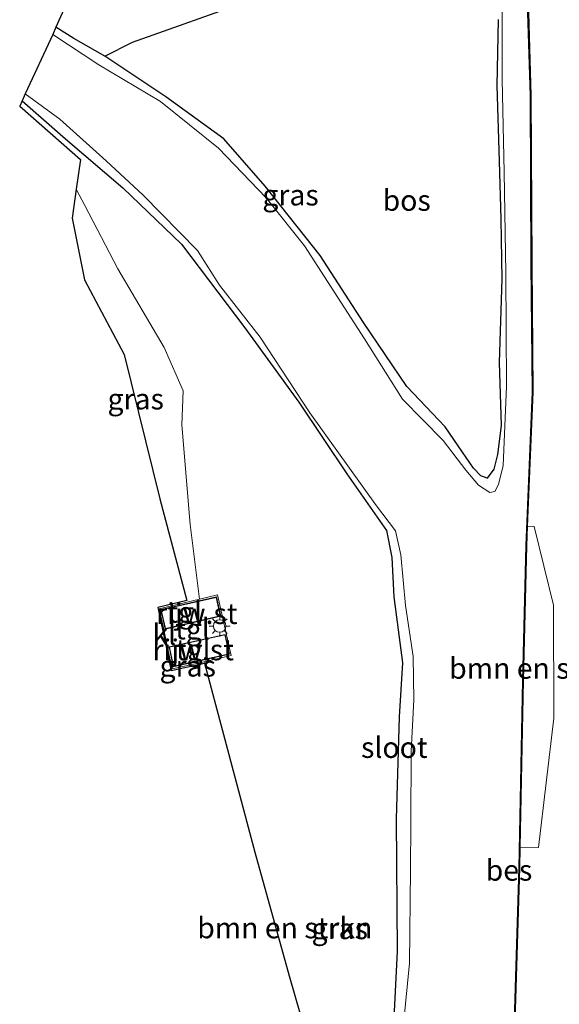
# Model space of a CAD drawing. Units: metres. Extents: x 100277 to 109942, y 499998 to 506250.
# Drawn here: x 109730 to 109795, y 505176 to 505294 of the extents above; entities that cross this region are included whole.
import ezdxf
from ezdxf.enums import TextEntityAlignment as Align

# ---------------------------------------------------------------- set-up
doc = ezdxf.new("R2010")
doc.units = ezdxf.units.M
doc.linetypes.add('IE-TERREINAFSCHEIDING', pattern=[10, 8, -2])
doc.layers.get('0').update_dxf_attribs({"lineweight": 25})
for name, color, linetype, lineweight in [('B-ME-GR-BOMENSTRUIKEN-GV-B6', 93, 'Continuous', 18), ('B-ME-IE-GRASLAND-GV-B6', 93, 'Continuous', 18), ('B-ME-IE-MEUBILAIR_WEGMEUBILAIR-LICHTMAST-S-B1', 8, 'Continuous', 18), ('B-ME-IE-TERREINAFSCHEIDING-DOORGANG-L-B1', 8, 'IE-TERREINAFSCHEIDING-KUNSTMATIG-OPEN', 18), ('B-ME-IE-TERREINAFSCHEIDING-RASTERHEKWERK-L-B1', 8, 'IE-TERREINAFSCHEIDING', 18), ('B-ME-KG-KADASTRAAL-DAKRAND-L-B1', 13, 'Continuous', 18), ('B-ME-OG-BEBOUWING-GV-B6', 173, 'Continuous', 18), ('B-ME-OG-WATER-GV-B6', 153, 'Continuous', 18), ('B-ME-VH-VERH_SOORT-KLINKERS-GV-B6', 8, 'IE-TERREINAFSCHEIDING-NATUURLIJK-HOUTWAL', 18), ('B-ME-VH-VERH_SOORT-TEGELS-GV-B6', 8, 'Continuous', 18)]:
    doc.layers.add(name, color=color, linetype=linetype, lineweight=lineweight)
for name, color, linetype in [('B-ME-GR-BOS-GV-B6', 10, 'Continuous'), ('B-ME-GW-INSTEEKWATERGANG-L-B1', 10, 'Continuous'), ('B-ME-KG-KADASTRAAL-OPNAMEDTMGRENS-L-B1', 10, 'Continuous'), ('B-ME-OB-BESCHOEIING-GV-B6', 10, 'Continuous')]:
    doc.layers.add(name, color=color, linetype=linetype)
doc.styles.add('NLCS-ISO', font='NLCS-ISO.TTF')
doc.linetypes.add('IE-TERREINAFSCHEIDING-KUNSTMATIG-OPEN', pattern='A,7,-1.5,[67,NLCS.SHX,S=0.75,R=0,X=0,Y=0],-1.5', length=10)
doc.linetypes.add('IE-TERREINAFSCHEIDING-NATUURLIJK-HOUTWAL', pattern='A,7,-1.5,[67,NLCS.SHX,S=0.75,R=45,X=0,Y=0],-1.5,7,-1.5,[70,NLCS.SHX,S=0.75,R=0,X=0,Y=0],-1.5', length=20)

# ---------------------------------------------------------------- blocks, each defined once
blk = doc.blocks.new('lantaarnpaal')
for p, q in [((0, 0.75), (0, 1.25)), ((-0.75, 0), (-1.25, 0)), ((-0.88, 0.88), (-0.53, 0.53)), ((0.53, 0.53), (0.88, 0.88)), ((0.75, 0), (1.25, 0)), ((-0.53, -0.53), (-0.88, -0.88)), ((0, -0.75), (0, -1.25)), ((0.53, -0.53), (0.88, -0.88))]:
    blk.add_line(p, q)
blk.add_circle((0, 0), 0.75)

msp = doc.modelspace()

# ---------------------------------------------------------------- linework, layer by layer
at = {"layer": 'B-ME-GR-BOMENSTRUIKEN-GV-B6'}
for points in [[(109771.208, 505149.911, 0.553), (109762.622, 505179.721, 0.193), (109758.512, 505194.529, 0.106), (109752.488, 505217.227, 0.406), (109752.444, 505217.39, 0.406), (109755.692, 505218.119, 0.397), (109754.034, 505225.412, 0.397), (109751.862, 505224.895, 0.469), (109750.76, 505233.843, -0.145), (109749.77, 505245.79, -0.088), (109749.919, 505249.887, -0.013), (109747.659, 505255.076, -0.025), (109742.084, 505264.497, 0.07), (109738.138, 505272.099, 0.061), (109737.088, 505274.062, 0.076), (109737.599, 505277.622, 0.124), (109730.312, 505283.992, 0.235), (109730.618, 505284.663, -0.073)], [(109775.071, 505172.291, 0.265), (109775.567, 505182.623, 0.253), (109775.476, 505198.534, 0.172), (109775.682, 505205.299, 0.142), (109775.826, 505210.787, 0.022), (109776.224, 505217.246, 0.019), (109775.187, 505225.181, -0.13), (109774.936, 505229.886, -0.043), (109774.294, 505233.129, 0.013), (109769.542, 505239.919, 0.13), (109763.8, 505248.51, 0.109), (109757.323, 505257.432, 0.052), (109749.719, 505267.478, 0.025), (109742.686, 505274.204, -0.04), (109735.79, 505280.099, -0.088), (109730.618, 505284.663, -0.073), (109730.986, 505285.471, -0.547)], [(109730.618, 505284.663, -0.073), (109735.79, 505280.099, -0.088), (109742.686, 505274.204, -0.04), (109749.719, 505267.478, 0.025), (109757.323, 505257.432, 0.052), (109763.8, 505248.51, 0.109), (109769.542, 505239.919, 0.13), (109774.294, 505233.129, 0.013), (109774.936, 505229.886, -0.043), (109775.187, 505225.181, -0.13), (109776.224, 505217.246, 0.019), (109775.826, 505210.787, 0.022), (109775.682, 505205.299, 0.142), (109775.476, 505198.534, 0.172), (109775.567, 505182.623, 0.253), (109775.071, 505172.291, 0.265)], [(109730.986, 505285.471, -0.547), (109735.129, 505282.449, -0.547), (109740.673, 505277.469, -0.547), (109745.13, 505273.328, -0.547), (109751.628, 505266.712, -0.547), (109754.26, 505262.523, -0.547), (109759.142, 505256.297, -0.547), (109765.13, 505247.228, -0.547), (109773.088, 505236.096, -0.547), (109775.387, 505233.067, -0.547), (109776.008, 505230.211, -0.547), (109776.574, 505224.133, -0.547), (109777.509, 505218.029, -0.547), (109777.596, 505212.835, -0.547), (109777.269, 505206.674, -0.547), (109777.226, 505198.031, -0.547), (109777.2, 505192.444, -0.547), (109777.081, 505181.252, -0.547), (109776.341, 505173.929, -0.547)], [(109794.3834, 505210.6354, -0.0026), (109792.549, 505195.091, 0.1996), (109790.3143, 505195.1329, -0.2516), (109790.689, 505215.145, -0.289), (109791.093, 505231.303, -0.295), (109791.1922, 505233.6438, -0.2874), (109792.0049, 505233.6094, -0.1167), (109794.3346, 505224.179, -0.116), (109794.3834, 505210.6354, -0.0026)]]:
    msp.add_polyline3d(points, dxfattribs=at)
at = {"layer": 'B-ME-GR-BOS-GV-B6'}
msp.add_polyline3d([(109787.715, 505294.417, -0.097), (109787.555, 505286.473, -0.136), (109787.821, 505277.405, -0.157), (109788.027, 505270.471, -0.091), (109788.138, 505263.269, -0.088), (109787.838, 505253.281, -0.082), (109788.061, 505245.724, 0.019), (109787.616, 505242.247, 0.085), (109787.192, 505240.469, 0.151), (109786.371, 505239.398, 0.205), (109785.634, 505239.691, 0.205), (109784.734, 505240.58, 0.259), (109783.408, 505242.521, 0.202), (109781.347, 505245.556, 0.088), (109776.752, 505250.383, 0.112), (109771.538, 505258.08, 0.112), (109766.351, 505266.103, 0.124), (109759.766, 505274.399, 0.118), (109754.783, 505280.083, 0.142), (109747.855, 505285.147, 0.184), (109740.543, 505290.003, 0.235), (109743.849, 505291.688, 0.106), (109758.035, 505296.758, 0.094)], dxfattribs=at)
at = {"layer": 'B-ME-GW-INSTEEKWATERGANG-L-B1'}
for points in [[(109787.715, 505294.417, -0.097), (109787.555, 505286.473, -0.136), (109787.821, 505277.405, -0.157), (109788.027, 505270.471, -0.091), (109788.138, 505263.269, -0.088), (109787.838, 505253.281, -0.082), (109788.061, 505245.724, 0.019), (109787.616, 505242.247, 0.085), (109787.192, 505240.469, 0.151), (109786.371, 505239.398, 0.205), (109785.634, 505239.691, 0.205), (109784.734, 505240.58, 0.259), (109783.408, 505242.521, 0.202), (109781.347, 505245.556, 0.088), (109776.752, 505250.383, 0.112), (109771.538, 505258.08, 0.112), (109766.351, 505266.103, 0.124), (109759.766, 505274.399, 0.118), (109754.783, 505280.083, 0.142), (109747.855, 505285.147, 0.184), (109740.543, 505290.003, 0.235), (109736.814, 505292.128, 0.124), (109734.653, 505293.478, 0.145)], [(109730.618, 505284.663, -0.073), (109735.79, 505280.099, -0.088), (109742.686, 505274.204, -0.04), (109749.719, 505267.478, 0.025), (109757.323, 505257.432, 0.052), (109763.8, 505248.51, 0.109), (109769.542, 505239.919, 0.13), (109774.294, 505233.129, 0.013), (109774.936, 505229.886, -0.043), (109775.187, 505225.181, -0.13), (109776.224, 505217.246, 0.019), (109775.826, 505210.787, 0.022), (109775.682, 505205.299, 0.142), (109775.476, 505198.534, 0.172), (109775.567, 505182.623, 0.253), (109775.071, 505172.291, 0.265)]]:
    msp.add_polyline3d(points, dxfattribs=at)
at = {"layer": 'B-ME-IE-GRASLAND-GV-B6'}
for points in [[(109788.168, 505297.68, -0.547), (109788.164, 505287.202, -0.547), (109788.426, 505276.105, -0.547), (109788.633, 505263.988, -0.547), (109788.685, 505250.381, -0.547), (109788.295, 505240.908, -0.547), (109787.726, 505238.634, -0.547), (109787.318, 505237.786, -0.547), (109786.713, 505237.687, -0.547), (109785.35, 505238.541, -0.547), (109783.824, 505240.377, -0.547), (109781.094, 505243.928, -0.547), (109776.221, 505248.868, -0.547), (109771.683, 505256.1, -0.547), (109764.487, 505267.274, -0.547), (109759.876, 505273.007, -0.547), (109754.17, 505278.959, -0.547), (109747.187, 505284.569, -0.547), (109739.809, 505288.964, -0.547), (109734.268, 505292.619, -0.547), (109734.653, 505293.478, 0.145)], [(109758.035, 505296.758, 0.094), (109743.849, 505291.688, 0.106), (109740.543, 505290.003, 0.235), (109736.814, 505292.128, 0.124), (109734.653, 505293.478, 0.145), (109736.34, 505297.234, -0.223)], [(109789.268, 505159.978, -0.163), (109790.268, 505192.662, -0.247), (109790.3143, 505195.1329, -0.2516), (109792.549, 505195.091, 0.1996), (109794.3834, 505210.6354, -0.0026), (109794.3346, 505224.179, -0.116), (109792.0049, 505233.6094, -0.1167), (109791.1922, 505233.6438, -0.2874), (109791.872, 505249.692, -0.235), (109791.723, 505265.089, -0.244), (109791.626, 505285.294, -0.196), (109791.323, 505295.202, -0.211)], [(109734.653, 505293.478, 0.145), (109736.814, 505292.128, 0.124), (109740.543, 505290.003, 0.235), (109747.855, 505285.147, 0.184), (109754.783, 505280.083, 0.142), (109759.766, 505274.399, 0.118), (109766.351, 505266.103, 0.124), (109771.538, 505258.08, 0.112), (109776.752, 505250.383, 0.112), (109781.347, 505245.556, 0.088), (109783.408, 505242.521, 0.202), (109784.734, 505240.58, 0.259), (109785.634, 505239.691, 0.205), (109786.371, 505239.398, 0.205), (109787.192, 505240.469, 0.151), (109787.616, 505242.247, 0.085), (109788.061, 505245.724, 0.019), (109787.838, 505253.281, -0.082), (109788.138, 505263.269, -0.088), (109788.027, 505270.471, -0.091), (109787.821, 505277.405, -0.157), (109787.555, 505286.473, -0.136), (109787.715, 505294.417, -0.097)], [(109737.088, 505274.062, 0.076), (109738.138, 505272.099, 0.061), (109742.084, 505264.497, 0.07), (109747.659, 505255.076, -0.025), (109749.919, 505249.887, -0.013), (109749.77, 505245.79, -0.088), (109750.76, 505233.843, -0.145), (109751.862, 505224.895, 0.469), (109747.05, 505223.748, 0.397), (109746.905, 505223.721, 0.358), (109746.871, 505223.878, 0.151), (109750.369, 505224.721, 0.118), (109747.109, 505236.908, 0.118), (109742.844, 505254.242, 0.214), (109738.096, 505263.192, 0.226), (109736.589, 505270.587, 0.172), (109737.088, 505274.062, 0.076)], [(109748.45, 505216.487, 0.388), (109748.604, 505216.527, 0.397), (109752.444, 505217.39, 0.406), (109752.488, 505217.227, 0.406), (109748.485, 505216.324, 0.244), (109748.45, 505216.487, 0.388)]]:
    msp.add_polyline3d(points, dxfattribs=at)
at = {"layer": 'B-ME-IE-TERREINAFSCHEIDING-DOORGANG-L-B1'}
msp.add_line((109747.601, 505221.241, 0.397), (109748.054, 505219.107, 0.397), dxfattribs=at)
at = {"layer": 'B-ME-IE-TERREINAFSCHEIDING-RASTERHEKWERK-L-B1'}
msp.add_polyline3d([(109747.601, 505221.241, 0.397), (109747.05, 505223.748, 0.397), (109751.862, 505224.895, 0.469), (109754.034, 505225.412, 0.397), (109755.692, 505218.119, 0.397), (109752.444, 505217.39, 0.406), (109748.604, 505216.527, 0.397), (109748.054, 505219.107, 0.397)], dxfattribs=at)
at = {"layer": 'B-ME-KG-KADASTRAAL-DAKRAND-L-B1'}
for points in [[(109754.373, 505222.886, 2.46), (109747.787, 505221.368, 2.466), (109747.286, 505223.61, 2.117), (109753.884, 505225.107, 2.129), (109754.373, 505222.886, 2.46)], [(109748.291, 505219.12, 2.456), (109754.926, 505220.608, 2.465), (109755.424, 505218.328, 2.055), (109748.752, 505216.838, 2.1), (109748.291, 505219.12, 2.456)]]:
    msp.add_polyline3d(points, dxfattribs=at)
at = {"layer": 'B-ME-KG-KADASTRAAL-OPNAMEDTMGRENS-L-B1'}
msp.add_polyline3d([(109736.34, 505297.234, -0.223), (109734.653, 505293.478, 0.145), (109734.268, 505292.619, -0.547), (109730.986, 505285.471, -0.547), (109730.618, 505284.663, -0.073), (109730.312, 505283.992, 0.235), (109737.599, 505277.622, 0.124), (109737.088, 505274.062, 0.076), (109736.589, 505270.587, 0.172), (109738.096, 505263.192, 0.226), (109742.844, 505254.242, 0.214), (109747.109, 505236.908, 0.118), (109750.369, 505224.721, 0.118), (109746.871, 505223.878, 0.151), (109746.905, 505223.721, 0.358), (109748.45, 505216.487, 0.388), (109748.485, 505216.324, 0.244), (109752.488, 505217.227, 0.406), (109758.512, 505194.529, 0.106), (109762.622, 505179.721, 0.193), (109771.208, 505149.911, 0.553)], dxfattribs=at)
at = {"layer": 'B-ME-OB-BESCHOEIING-GV-B6'}
msp.add_polyline3d([(109789.218, 505159.98, -0.547), (109790.218, 505192.663, -0.547), (109790.639, 505215.146, -0.547), (109791.043, 505231.305, -0.547), (109791.822, 505249.693, -0.547), (109791.673, 505265.089, -0.547), (109791.576, 505285.293, -0.547), (109791.273, 505295.2, -0.547), (109790.799, 505304.09, -0.547), (109790.481, 505308.056, -0.547), (109790.531, 505308.06, -0.16), (109790.849, 505304.093, -0.202), (109791.323, 505295.202, -0.211), (109791.626, 505285.294, -0.196), (109791.723, 505265.089, -0.244), (109791.872, 505249.692, -0.235), (109791.1922, 505233.6438, -0.2874), (109791.093, 505231.303, -0.295), (109790.689, 505215.145, -0.289), (109790.3143, 505195.1329, -0.2516), (109790.268, 505192.662, -0.247), (109789.268, 505159.978, -0.163)], dxfattribs=at)
at = {"layer": 'B-ME-OG-BEBOUWING-GV-B6'}
for points in [[(109754.433, 505222.849, 0.37), (109747.749, 505221.308, 0.37), (109747.226, 505223.647, 0.37), (109753.922, 505225.166, 0.37), (109754.433, 505222.849, 0.37)], [(109748.232, 505219.157, 0.397), (109754.964, 505220.667, 0.397), (109755.483, 505218.291, 0.397), (109748.713, 505216.779, 0.397), (109748.232, 505219.157, 0.397)]]:
    msp.add_polyline3d(points, dxfattribs=at)
at = {"layer": 'B-ME-OG-WATER-GV-B6'}
for points in [[(109734.268, 505292.619, -0.547), (109739.809, 505288.964, -0.547), (109747.187, 505284.569, -0.547), (109754.17, 505278.959, -0.547), (109759.876, 505273.007, -0.547), (109764.487, 505267.274, -0.547), (109771.683, 505256.1, -0.547), (109776.221, 505248.868, -0.547), (109781.094, 505243.928, -0.547), (109783.824, 505240.377, -0.547), (109785.35, 505238.541, -0.547), (109786.713, 505237.687, -0.547), (109787.318, 505237.786, -0.547), (109787.726, 505238.634, -0.547), (109788.295, 505240.908, -0.547), (109788.685, 505250.381, -0.547), (109788.633, 505263.988, -0.547), (109788.426, 505276.105, -0.547), (109788.164, 505287.202, -0.547), (109788.168, 505297.68, -0.547)], [(109791.273, 505295.2, -0.547), (109791.576, 505285.293, -0.547), (109791.673, 505265.089, -0.547), (109791.822, 505249.693, -0.547), (109791.043, 505231.305, -0.547), (109790.639, 505215.146, -0.547), (109790.218, 505192.663, -0.547), (109789.218, 505159.98, -0.547)], [(109776.341, 505173.929, -0.547), (109777.081, 505181.252, -0.547), (109777.2, 505192.444, -0.547), (109777.226, 505198.031, -0.547), (109777.269, 505206.674, -0.547), (109777.596, 505212.835, -0.547), (109777.509, 505218.029, -0.547), (109776.574, 505224.133, -0.547), (109776.008, 505230.211, -0.547), (109775.387, 505233.067, -0.547), (109773.088, 505236.096, -0.547), (109765.13, 505247.228, -0.547), (109759.142, 505256.297, -0.547), (109754.26, 505262.523, -0.547), (109751.628, 505266.712, -0.547), (109745.13, 505273.328, -0.547), (109740.673, 505277.469, -0.547), (109735.129, 505282.449, -0.547), (109730.986, 505285.471, -0.547), (109734.268, 505292.619, -0.547)]]:
    msp.add_polyline3d(points, dxfattribs=at)
at = {"layer": 'B-ME-VH-VERH_SOORT-KLINKERS-GV-B6'}
msp.add_polyline3d([(109746.905, 505223.721, 0.358), (109747.05, 505223.748, 0.397), (109747.601, 505221.241, 0.397), (109748.054, 505219.107, 0.397), (109748.604, 505216.527, 0.397), (109748.45, 505216.487, 0.388), (109746.905, 505223.721, 0.358)], dxfattribs=at)
at = {"layer": 'B-ME-VH-VERH_SOORT-TEGELS-GV-B6'}
for points in [[(109754.034, 505225.412, 0.397), (109755.692, 505218.119, 0.397), (109752.444, 505217.39, 0.406), (109748.604, 505216.527, 0.397), (109748.054, 505219.107, 0.397), (109747.601, 505221.241, 0.397), (109747.05, 505223.748, 0.397), (109751.862, 505224.895, 0.469), (109754.034, 505225.412, 0.397)], [(109747.226, 505223.647, 0.37), (109747.749, 505221.308, 0.37), (109754.433, 505222.849, 0.37), (109753.922, 505225.166, 0.37), (109747.226, 505223.647, 0.37)], [(109748.232, 505219.157, 0.397), (109748.713, 505216.779, 0.397), (109755.483, 505218.291, 0.397), (109754.964, 505220.667, 0.397), (109748.232, 505219.157, 0.397)]]:
    msp.add_polyline3d(points, dxfattribs=at)

# ---------------------------------------------------------------- block references
at = {"layer": 'B-ME-IE-MEUBILAIR_WEGMEUBILAIR-LICHTMAST-S-B1', "rotation": 90}
msp.add_blockref('lantaarnpaal', (109754.304, 505221.666, 0.394), dxfattribs=at)

# ---------------------------------------------------------------- texts
at = {"layer": 'B-ME-GR-BOMENSTRUIKEN-GV-B6', "ltscale": 0.2, "style": 'NLCS-ISO'}
for p in [(109792.3271, 505216.5972), (109762.1115, 505185.4715)]:
    msp.add_text('bmn en strkn', height=2.5, dxfattribs=at).set_placement(p, align=Align.MIDDLE_CENTER)
at = {"layer": 'B-ME-GR-BOS-GV-B6', "ltscale": 0.2, "style": 'NLCS-ISO'}
msp.add_text('bos', height=2.5, dxfattribs=at).set_placement((109776.726, 505272.7122), align=Align.MIDDLE_CENTER)
at = {"layer": 'B-ME-IE-GRASLAND-GV-B6', "ltscale": 0.2, "style": 'NLCS-ISO'}
for p in [(109762.7955, 505273.349), (109744.2255, 505248.8915), (109750.469, 505216.857), (109768.698, 505185.3653)]:
    msp.add_text('gras', height=2.5, dxfattribs=at).set_placement(p, align=Align.MIDDLE_CENTER)
at = {"layer": 'B-ME-OB-BESCHOEIING-GV-B6', "ltscale": 0.2, "style": 'NLCS-ISO'}
msp.add_text('bes', height=2.5, dxfattribs=at).set_placement((109788.9978, 505192.3799), align=Align.MIDDLE_CENTER)
at = {"layer": 'B-ME-OG-BEBOUWING-GV-B6', "ltscale": 0.2, "style": 'NLCS-ISO'}
for p in [(109751.5526, 505223.1638), (109751.1248, 505218.8102)]:
    msp.add_text('rijw.st', height=2.5, dxfattribs=at).set_placement(p, align=Align.MIDDLE_CENTER)
at = {"layer": 'B-ME-OG-WATER-GV-B6', "ltscale": 0.2, "style": 'NLCS-ISO'}
msp.add_text('sloot', height=2.5, dxfattribs=at).set_placement((109775.2428, 505207.1038), align=Align.MIDDLE_CENTER)
at = {"layer": 'B-ME-VH-VERH_SOORT-KLINKERS-GV-B6', "ltscale": 0.2, "style": 'NLCS-ISO'}
msp.add_text('kl', height=2.5, dxfattribs=at).set_placement((109747.6527, 505220.6503), align=Align.MIDDLE_CENTER)
at = {"layer": 'B-ME-VH-VERH_SOORT-TEGELS-GV-B6', "ltscale": 0.2, "style": 'NLCS-ISO'}
for p in [(109750.1112, 505223.3234), (109751.0417, 505221.3168), (109751.1248, 505218.8102)]:
    msp.add_text('tgl', height=2.5, dxfattribs=at).set_placement(p, align=Align.MIDDLE_CENTER)

doc.saveas('drawing.dxf')
